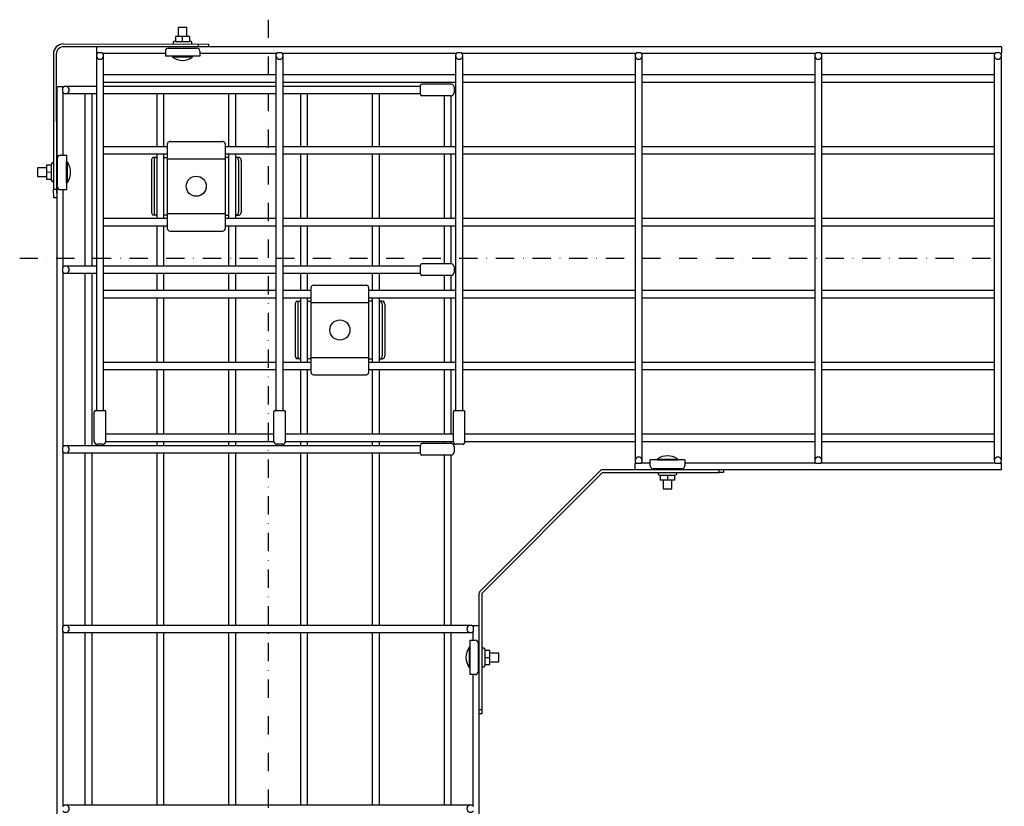
# Model space of a CAD drawing. Extents: x -354 to 332, y -493 to 386.
# Drawn here: x -354 to 332, y -161 to 386 of the extents above; entities that cross this region are included whole.
import ezdxf

# ---------------------------------------------------------------- set-up
doc = ezdxf.new("R2010")
doc.units = 0
doc.linetypes.add('DASHDOT', pattern=[25.4, 12.7, -6.35, 0, -6.35])
doc.layers.add('1', color=7, linetype='CONTINUOUS')

msp = doc.modelspace()

# ---------------------------------------------------------------- linework, layer by layer
at = {"layer": '1', "color": 7, "linetype": 'DASHDOT'}
for p, q in [((-181, 385.88), (-181, -292.5)), ((-353.92, 220), (331.5, 220))]:
    msp.add_line(p, q, dxfattribs=at)
at = {"layer": '1', "color": 7, "linetype": 'CONTINUOUS'}
for p, q in [((-243.49, 380.59), (-243.49, 374.89)), ((-243.49, 380.59), (-237.49, 380.58)), ((-237.49, 374.88), (-237.49, 380.58)), ((-245.5, 371.26), (-247, 370.4)), ((-247, 370.4), (-247, 368.9)), ((-245.49, 374.3), (-245.5, 370.81)), ((-245.5, 370.81), (-235.5, 370.8)), ((-235.49, 374.29), (-245.49, 374.3)), ((-240.5, 370.8), (-240.49, 374.29)), ((-235.5, 370.8), (-235.49, 374.29)), ((-234, 370.38), (-235.5, 371.25)), ((-234, 368.88), (-234, 370.38)), ((-323.48, 368.99), (-222.36, 368.86)), ((329.5, 366.97), (-323.05, 366.97)), ((-300.5, 366.97), (-300.5, 362.64)), ((-252.51, 364.1), (-252.51, 360.6)), ((-250.5, 366.1), (-230.5, 366.07)), ((-229.35, 366.87), (-229.35, 368.87)), ((-228.51, 364.07), (-228.51, 360.57)), ((-222.36, 366.97), (-222.36, 368.87)), ((329.5, 366.97), (329.5, 362.64)), ((-330.49, 361.98), (-330.36, 268)), ((-328.49, 361.99), (-328.36, 267.99)), ((-300.5, 362.64), (-299.8, 362.64)), ((-300.5, 360.9), (-300.5, 114)), ((-296.5, 362.9), (-299.51, 362.9)), ((-296.2, 362.64), (-252.51, 362.64)), ((-295.5, 114), (-295.5, 360.9)), ((-228.51, 360.57), (-252.51, 360.6)), ((-247.51, 360.59), (-247.51, 359.8)), ((-233.51, 359.78), (-247.51, 359.8)), ((-233.51, 359.78), (-233.51, 360.57)), ((-228.51, 362.64), (-174.8, 362.64)), ((-175.5, 360.9), (-175.5, 114)), ((-171.5, 362.9), (-174.5, 362.9)), ((-171.2, 362.64), (-49.8, 362.64)), ((-170.5, 114), (-170.5, 360.9)), ((-50.5, 360.9), (-50.5, 114)), ((-46.5, 362.9), (-49.51, 362.9)), ((-46.2, 362.64), (75.2, 362.64)), ((-45.5, 114), (-45.5, 360.9)), ((74.5, 360.9), (74.5, 79.1)), ((78.51, 362.9), (75.49, 362.9)), ((78.8, 362.64), (200.2, 362.64)), ((79.5, 79.1), (79.5, 360.9)), ((199.5, 360.9), (199.5, 79.1)), ((203.5, 362.9), (200.5, 362.9)), ((203.8, 362.64), (325.2, 362.64)), ((204.5, 79.1), (204.5, 360.9)), ((324.5, 360.9), (324.5, 79.1)), ((328.5, 362.9), (325.5, 362.9)), ((328.8, 362.64), (329.5, 362.64)), ((329.5, 79.1), (329.5, 360.9)), ((-175.5, 347.5), (-295.5, 347.5)), ((-50.5, 347.5), (-170.5, 347.5)), ((74.5, 347.5), (-45.5, 347.5)), ((199.5, 347.5), (79.5, 347.5)), ((324.5, 347.5), (204.5, 347.5)), ((-327.97, 339.5), (-323.64, 339.5)), ((-327.97, 339.5), (-327.97, -290.5)), ((-323.9, 335.5), (-323.9, 338.5)), ((-323.64, 338.8), (-323.64, 339.5)), ((-300.5, 339.5), (-321.9, 339.5)), ((-295.5, 342.5), (-175.5, 342.5)), ((-175.5, 339.5), (-295.5, 339.5)), ((-170.5, 342.5), (-50.5, 342.5)), ((-75, 339.5), (-170.5, 339.5)), ((-75, 334), (-75, 340)), ((-53.5, 341), (-74, 341)), ((-51.5, 339), (-51.5, 335)), ((-45.5, 342.5), (74.5, 342.5)), ((79.5, 342.5), (199.5, 342.5)), ((204.5, 342.5), (324.5, 342.5)), ((-323.64, 291.69), (-323.64, 335.2)), ((-321.9, 334.5), (-300.5, 334.5)), ((-308.5, 334.5), (-308.5, 214.5)), ((-303.5, 214.5), (-303.5, 334.5)), ((-295.5, 334.5), (-175.5, 334.5)), ((-258.5, 334.5), (-258.5, 297.5)), ((-253.5, 297.5), (-253.5, 334.5)), ((-208.5, 334.5), (-208.5, 297.5)), ((-203.5, 297.5), (-203.5, 334.5)), ((-170.5, 334.5), (-75, 334.5)), ((-158.5, 334.5), (-158.5, 297.5)), ((-153.5, 297.5), (-153.5, 334.5)), ((-108.5, 334.5), (-108.5, 297.5)), ((-103.5, 297.5), (-103.5, 334.5)), ((-53.5, 333), (-74, 333)), ((-58.5, 333), (-58.5, 297.5)), ((-53.5, 297.5), (-53.5, 333)), ((-251, 297.5), (-295.5, 297.5)), ((-251, 240.23), (-251, 299.77)), ((-249, 301.18), (-213, 301.18)), ((-211, 299.77), (-211, 240.23)), ((-175.5, 297.5), (-211, 297.5)), ((-50.5, 297.5), (-170.5, 297.5)), ((74.5, 297.5), (-45.5, 297.5)), ((199.5, 297.5), (79.5, 297.5)), ((324.5, 297.5), (204.5, 297.5)), ((-327.71, 269.66), (-327.68, 289.66)), ((-325.68, 291.65), (-321.12, 291.65)), ((-321.13, 286.7), (-321.12, 291.65)), ((-295.5, 292.5), (-251, 292.5)), ((-262.18, 288), (-262.18, 252)), ((-258.5, 290), (-260.77, 290)), ((-260.41, 288), (-260.41, 252)), ((-258.5, 292.5), (-258.5, 247.5)), ((-253.5, 247.5), (-253.5, 292.5)), ((-253.5, 290), (-251, 290)), ((-251, 289.05), (-211, 289.05)), ((-211, 292.5), (-175.5, 292.5)), ((-208.5, 290), (-211, 290)), ((-208.5, 292.5), (-208.5, 247.5)), ((-203.5, 247.5), (-203.5, 292.5)), ((-201.23, 290), (-203.5, 290)), ((-201.59, 288), (-201.59, 252)), ((-199.82, 288), (-199.82, 252)), ((-170.5, 292.5), (-50.5, 292.5)), ((-158.5, 292.5), (-158.5, 247.5)), ((-153.5, 247.5), (-153.5, 292.5)), ((-108.5, 292.5), (-108.5, 247.5)), ((-103.5, 247.5), (-103.5, 292.5)), ((-58.5, 292.5), (-58.5, 247.5)), ((-53.5, 247.5), (-53.5, 292.5)), ((-45.5, 292.5), (74.5, 292.5)), ((79.5, 292.5), (199.5, 292.5)), ((204.5, 292.5), (324.5, 292.5)), ((-341.48, 282.73), (-341.49, 276.73)), ((-335.79, 282.72), (-341.48, 282.73)), ((-335.35, 284.71), (-335.36, 274.71)), ((-331.86, 284.7), (-335.35, 284.71)), ((-331.32, 286.19), (-332.18, 284.69)), ((-331.87, 274.7), (-331.86, 284.7)), ((-330.38, 286.21), (-331.29, 286.21)), ((-321.5, 286.7), (-321.52, 272.7)), ((-320.68, 286.7), (-321.5, 286.7)), ((-320.7, 272.7), (-320.68, 286.7)), ((-341.49, 276.73), (-335.8, 276.72)), ((-332.02, 279.69), (-335.5, 279.7)), ((-331.87, 274.7), (-335.36, 274.71)), ((-332.18, 274.7), (-331.32, 273.21)), ((-331.32, 273.21), (-330.36, 273.21)), ((-330.36, 268), (-328.36, 267.99)), ((-330.04, 262.01), (-330.36, 268)), ((-328.36, 267.99), (-328.04, 262.01)), ((-325.71, 267.65), (-321.15, 267.65)), ((-323.64, 213.8), (-323.64, 267.65)), ((-321.52, 272.7), (-320.7, 272.7)), ((-321.15, 267.72), (-321.14, 272.7)), ((-328.04, 262.01), (-330.04, 262.01)), ((-328.04, 262.01), (-327.97, 262.01)), ((-251, 247.5), (-295.5, 247.5)), ((-258.5, 250), (-260.77, 250)), ((-251, 250), (-253.5, 250)), ((-251, 250.95), (-211, 250.95)), ((-211, 250), (-208.5, 250)), ((-175.5, 247.5), (-211, 247.5)), ((-203.5, 250), (-201.23, 250)), ((-50.5, 247.5), (-170.5, 247.5)), ((74.5, 247.5), (-45.5, 247.5)), ((199.5, 247.5), (79.5, 247.5)), ((324.5, 247.5), (204.5, 247.5)), ((-295.5, 242.5), (-251, 242.5)), ((-258.5, 242.5), (-258.5, 214.5)), ((-253.5, 214.5), (-253.5, 242.5)), ((-211, 242.5), (-175.5, 242.5)), ((-208.5, 242.5), (-208.5, 214.5)), ((-203.5, 214.5), (-203.5, 242.5)), ((-170.5, 242.5), (-50.5, 242.5)), ((-158.5, 242.5), (-158.5, 214.5)), ((-153.5, 214.5), (-153.5, 242.5)), ((-108.5, 242.5), (-108.5, 214.5)), ((-103.5, 214.5), (-103.5, 242.5)), ((-58.5, 242.5), (-58.5, 216)), ((-53.5, 216), (-53.5, 242.5)), ((-45.5, 242.5), (74.5, 242.5)), ((79.5, 242.5), (199.5, 242.5)), ((204.5, 242.5), (324.5, 242.5)), ((-249, 238.82), (-213, 238.82)), ((-323.9, 210.5), (-323.9, 213.5)), ((-300.5, 214.5), (-321.9, 214.5)), ((-175.5, 214.5), (-295.5, 214.5)), ((-75, 214.5), (-170.5, 214.5)), ((-75, 209), (-75, 215)), ((-53.5, 216), (-74, 216)), ((-51.5, 214), (-51.5, 210)), ((-323.64, 88.8), (-323.64, 210.2)), ((-321.9, 209.5), (-300.5, 209.5)), ((-308.5, 209.5), (-308.5, 89.5)), ((-303.5, 89.5), (-303.5, 209.5)), ((-295.5, 209.5), (-175.5, 209.5)), ((-258.5, 209.5), (-258.5, 197.5)), ((-253.5, 197.5), (-253.5, 209.5)), ((-208.5, 209.5), (-208.5, 197.5)), ((-203.5, 197.5), (-203.5, 209.5)), ((-170.5, 209.5), (-75, 209.5)), ((-158.5, 209.5), (-158.5, 197.5)), ((-153.5, 197.5), (-153.5, 209.5)), ((-108.5, 209.5), (-108.5, 197.5)), ((-103.5, 197.5), (-103.5, 209.5)), ((-53.5, 208), (-74, 208)), ((-58.5, 208), (-58.5, 197.5)), ((-53.5, 197.5), (-53.5, 208)), ((-151, 140.23), (-151, 199.77)), ((-149, 201.18), (-113, 201.18)), ((-111, 199.77), (-111, 140.23)), ((-175.5, 197.5), (-295.5, 197.5)), ((-295.5, 192.5), (-175.5, 192.5)), ((-258.5, 192.5), (-258.5, 147.5)), ((-253.5, 147.5), (-253.5, 192.5)), ((-208.5, 192.5), (-208.5, 147.5)), ((-203.5, 147.5), (-203.5, 192.5)), ((-151, 197.5), (-170.5, 197.5)), ((-170.5, 192.5), (-151, 192.5)), ((-158.5, 192.5), (-158.5, 147.5)), ((-153.5, 147.5), (-153.5, 192.5)), ((-50.5, 197.5), (-111, 197.5)), ((-111, 192.5), (-50.5, 192.5)), ((-108.5, 192.5), (-108.5, 147.5)), ((-103.5, 147.5), (-103.5, 192.5)), ((-58.5, 192.5), (-58.5, 147.5)), ((-53.5, 147.5), (-53.5, 192.5)), ((74.5, 197.5), (-45.5, 197.5)), ((-45.5, 192.5), (74.5, 192.5)), ((199.5, 197.5), (79.5, 197.5)), ((79.5, 192.5), (199.5, 192.5)), ((324.5, 197.5), (204.5, 197.5)), ((204.5, 192.5), (324.5, 192.5)), ((-162.18, 188), (-162.18, 152)), ((-160.77, 190), (-158.5, 190)), ((-160.41, 188), (-160.41, 152)), ((-153.5, 190), (-151, 190)), ((-151, 189.05), (-111, 189.05)), ((-108.5, 190), (-111, 190)), ((-101.23, 190), (-103.5, 190)), ((-101.59, 188), (-101.59, 152)), ((-99.82, 188), (-99.82, 152)), ((-151, 150.95), (-111, 150.95)), ((-175.5, 147.5), (-295.5, 147.5)), ((-151, 147.5), (-170.5, 147.5)), ((-158.5, 150), (-160.77, 150)), ((-151, 150), (-153.5, 150)), ((-111, 150), (-108.5, 150)), ((-50.5, 147.5), (-111, 147.5)), ((-103.5, 150), (-101.23, 150)), ((74.5, 147.5), (-45.5, 147.5)), ((199.5, 147.5), (79.5, 147.5)), ((324.5, 147.5), (204.5, 147.5)), ((-295.5, 142.5), (-175.5, 142.5)), ((-258.5, 142.5), (-258.5, 97.5)), ((-253.5, 97.5), (-253.5, 142.5)), ((-208.5, 142.5), (-208.5, 97.5)), ((-203.5, 97.5), (-203.5, 142.5)), ((-170.5, 142.5), (-151, 142.5)), ((-158.5, 142.5), (-158.5, 97.5)), ((-153.5, 97.5), (-153.5, 142.5)), ((-149, 138.82), (-113, 138.82)), ((-111, 142.5), (-50.5, 142.5)), ((-108.5, 142.5), (-108.5, 97.5)), ((-103.5, 97.5), (-103.5, 142.5)), ((-58.5, 142.5), (-58.5, 97.5)), ((-53.5, 97.5), (-53.5, 142.5)), ((-45.5, 142.5), (74.5, 142.5)), ((79.5, 142.5), (199.5, 142.5)), ((204.5, 142.5), (324.5, 142.5)), ((-302, 92.5), (-302, 113)), ((-301, 114), (-295, 114)), ((-294, 92.5), (-294, 113)), ((-177, 92.5), (-177, 113)), ((-176, 114), (-170, 114)), ((-169, 92.5), (-169, 113)), ((-52, 92.5), (-52, 113)), ((-51, 114), (-45, 114)), ((-44, 92.5), (-44, 113)), ((-177, 97.5), (-294, 97.5)), ((-52, 97.5), (-169, 97.5)), ((74.5, 97.5), (-44, 97.5)), ((199.5, 97.5), (79.5, 97.5)), ((324.5, 97.5), (204.5, 97.5)), ((-75, 89.5), (-321.9, 89.5)), ((-296, 90.5), (-300, 90.5)), ((-294, 92.5), (-177, 92.5)), ((-258.5, 92.5), (-258.5, 89.5)), ((-253.5, 89.5), (-253.5, 92.5)), ((-208.5, 92.5), (-208.5, 89.5)), ((-203.5, 89.5), (-203.5, 92.5)), ((-171, 90.5), (-175, 90.5)), ((-169, 92.5), (-52, 92.5)), ((-158.5, 92.5), (-158.5, 89.5)), ((-153.5, 89.5), (-153.5, 92.5)), ((-108.5, 92.5), (-108.5, 89.5)), ((-103.5, 89.5), (-103.5, 92.5)), ((-75, 84), (-75, 90)), ((-53.5, 91), (-74, 91)), ((-58.5, 92.5), (-58.5, 91)), ((-53.5, 91), (-53.5, 92.5)), ((-46, 90.5), (-50, 90.5)), ((-44, 92.5), (74.5, 92.5)), ((79.5, 92.5), (199.5, 92.5)), ((204.5, 92.5), (324.5, 92.5)), ((-323.9, 85.5), (-323.9, 88.5)), ((-323.64, -36.2), (-323.64, 85.2)), ((-321.9, 84.5), (-75, 84.5)), ((-308.5, 84.5), (-308.5, -35.5)), ((-303.5, -35.5), (-303.5, 84.5)), ((-258.5, 84.5), (-258.5, -35.5)), ((-253.5, -35.5), (-253.5, 84.5)), ((-208.5, 84.5), (-208.5, -35.5)), ((-203.5, -35.5), (-203.5, 84.5)), ((-158.5, 84.5), (-158.5, -35.5)), ((-153.5, -35.5), (-153.5, 84.5)), ((-108.5, 84.5), (-108.5, -35.5)), ((-103.5, -35.5), (-103.5, 84.5)), ((-53.5, 83), (-74, 83)), ((-58.5, 83), (-58.5, -35.5)), ((-53.5, -35.5), (-53.5, 83)), ((-51.5, 89), (-51.5, 85)), ((74.5, 73.03), (74.5, 77.36)), ((75.2, 77.36), (74.5, 77.36)), ((78.51, 77.1), (75.49, 77.1)), ((85, 77.36), (78.8, 77.36)), ((85, 75.44), (85, 79.73)), ((90, 79.73), (85, 79.73)), ((90, 80.25), (90, 79.45)), ((104, 79.45), (90, 79.45)), ((90.01, 80.26), (103.99, 80.26)), ((104, 79.45), (104, 80.25)), ((109, 79.73), (104, 79.73)), ((109, 79.73), (109, 75.44)), ((200.2, 77.36), (109, 77.36)), ((203.5, 77.1), (200.5, 77.1)), ((325.2, 77.36), (203.8, 77.36)), ((328.51, 77.1), (325.49, 77.1)), ((329.5, 77.36), (328.8, 77.36)), ((329.5, 73.03), (329.5, 77.36)), ((50.41, 72.18), (-33.41, -11.58)), ((-32, -13), (51.83, 70.77)), ((133, 72.77), (51.83, 72.77)), ((51.83, 70.77), (133, 70.77)), ((74.5, 73.03), (329.5, 73.03)), ((107, 73.44), (87, 73.44)), ((90.5, 70.77), (90.5, 69.65)), ((90.5, 69.65), (92, 68.78)), ((92, 69.13), (92, 65.64)), ((92, 69.13), (102, 69.13)), ((97, 69.01), (97, 65.53)), ((102, 68.78), (103.5, 69.65)), ((102, 69.13), (102, 65.64)), ((103.5, 69.65), (103.5, 70.77)), ((133, 72.77), (136, 72.88)), ((133, 70.77), (133, 72.77)), ((136, 70.89), (133, 70.77)), ((136, 73.03), (136, 70.89)), ((102, 65.64), (92, 65.64)), ((94, 65.16), (94, 59.46)), ((100, 59.46), (100, 65.16)), ((94, 59.46), (100, 59.46)), ((-34.03, -290.5), (-34.03, -13)), ((-32, -96.99), (-32, -13)), ((-323.9, -39.5), (-323.9, -36.5)), ((-323.64, -161.2), (-323.64, -39.8)), ((-40.1, -35.5), (-321.9, -35.5)), ((-321.9, -40.5), (-40.1, -40.5)), ((-308.5, -40.5), (-308.5, -160.5)), ((-303.5, -160.5), (-303.5, -40.5)), ((-258.5, -40.5), (-258.5, -160.5)), ((-253.5, -160.5), (-253.5, -40.5)), ((-208.5, -40.5), (-208.5, -160.5)), ((-203.5, -160.5), (-203.5, -40.5)), ((-158.5, -40.5), (-158.5, -160.5)), ((-153.5, -160.5), (-153.5, -40.5)), ((-108.5, -40.5), (-108.5, -160.5)), ((-103.5, -160.5), (-103.5, -40.5)), ((-58.5, -40.5), (-58.5, -160.5)), ((-53.5, -160.5), (-53.5, -40.5)), ((-38.36, -35.5), (-34.03, -35.5)), ((-38.36, -35.5), (-38.36, -36.2)), ((-38.36, -39.8), (-38.36, -45.75)), ((-38.1, -39.5), (-38.1, -36.5)), ((-40.3, -69.75), (-40.3, -45.75)), ((-40.3, -45.75), (-36.8, -45.75)), ((-34.8, -47.75), (-34.8, -67.75)), ((-41.1, -50.75), (-41.1, -64.75)), ((-40.3, -50.75), (-41.1, -50.75)), ((-30.5, -51.25), (-32, -51.25)), ((-29.63, -52.75), (-30.5, -51.25)), ((-30.08, -52.75), (-30.08, -62.75)), ((-30.08, -52.75), (-26.59, -52.75)), ((-26.59, -62.75), (-26.59, -52.75)), ((-20.3, -54.75), (-26, -54.75)), ((-20.3, -60.75), (-20.3, -54.75)), ((-30.08, -57.75), (-26.59, -57.75)), ((-26, -60.75), (-20.3, -60.75)), ((-41.1, -64.75), (-40.3, -64.75)), ((-32, -64.25), (-30.5, -64.25)), ((-30.5, -64.25), (-29.63, -62.75)), ((-30.08, -62.75), (-26.59, -62.75)), ((-36.8, -69.75), (-40.3, -69.75)), ((-38.36, -69.75), (-38.36, -161.2)), ((-34, -94.11), (-32, -94.11)), ((-32, -96.99), (-34, -96.99)), ((-40.1, -160.5), (-321.9, -160.5))]:
    msp.add_line(p, q, dxfattribs=at)
for centre in [(-231, 270), (-131, 170)]:
    msp.add_circle(centre, 7, dxfattribs=at)
for centre, radius, start, end in [((-323.49, 361.99), 7, 89.92308, 180.07857), ((-323.49, 361.99), 5, 85.02888, 180.07857), ((-250.51, 364.1), 2, 89.92304, 179.88785), ((-230.51, 364.07), 2, 359.92308, 89.92305), ((-298, 360.91), 2.5, 126.95487, 53.04513), ((-240.5, 369.82), 12.24, 235.0287, 304.81743), ((-173, 360.91), 2.5, 126.95489, 53.04511), ((-48, 360.91), 2.5, 127.10494, 52.89506), ((77, 360.91), 2.5, 127.10494, 52.89506), ((202, 360.91), 2.5, 126.95491, 52.89506), ((327, 360.91), 2.5, 126.95487, 53.04508), ((-321.9, 337), 2.5, 216.86987, 143.13011), ((-74, 340), 1, 90, 180), ((-53.5, 339), 2, 0, 90), ((-74, 334), 1, 180, 270), ((-53.5, 335), 2, 270, 0), ((-249.91, 299.75), 1.09, 143.77015, 179.30663), ((-249.11, 299.01), 2.18, 86.97456, 140.23765), ((-212.87, 299.04), 2.14, 39.28801, 93.49978), ((-212.09, 299.75), 1.09, 0.69337, 36.22985), ((-325.68, 289.66), 2, 89.9214, 180), ((-260.06, 288.14), 2.13, 129.11182, 183.67597), ((-260.75, 288.91), 1.09, 90.69337, 126.22985), ((-258.25, 288.12), 2.17, 129.64552, 183.14227), ((-258.99, 288.91), 1.09, 90.69337, 126.22985), ((-203.01, 288.91), 1.09, 53.77015, 89.30663), ((-203.77, 288.11), 2.18, 357.06436, 50.14785), ((-201.25, 288.91), 1.09, 53.77015, 89.30663), ((-201.99, 288.12), 2.17, 356.90789, 50.30384), ((-330.74, 279.71), 12.24, 325.13759, 34.70528), ((-325.71, 269.65), 2, 180, 270), ((-260.02, 251.88), 2.16, 176.7877, 230.42451), ((-260.75, 251.09), 1.09, 233.77015, 269.30663), ((-258.25, 251.88), 2.17, 176.8611, 230.35111), ((-258.99, 251.09), 1.09, 233.77015, 269.30663), ((-203.01, 251.09), 1.09, 270.69337, 306.22985), ((-203.73, 251.87), 2.15, 309.34331, 3.44453), ((-201.25, 251.09), 1.09, 270.69337, 306.22985), ((-201.97, 251.87), 2.15, 309.42841, 3.35943), ((-249.91, 240.25), 1.09, 180.69337, 216.22985), ((-212.09, 240.25), 1.09, 323.77015, 359.30663), ((-249.11, 241), 2.19, 219.91549, 272.87179), ((-212.88, 240.98), 2.16, 266.74879, 320.46341), ((-321.91, 212), 2.5, 216.95487, 143.04508), ((-74, 215), 1, 90, 180), ((-53.5, 214), 2, 0, 90), ((-74, 209), 1, 180, 270), ((-53.5, 210), 2, 270, 0), ((-149.91, 199.75), 1.09, 143.77015, 179.30663), ((-149.11, 199), 2.18, 87.01516, 140.19705), ((-112.88, 199.01), 2.17, 39.70883, 93.07896), ((-112.09, 199.75), 1.09, 0.69337, 36.22985), ((-160.02, 188.12), 2.17, 129.62309, 183.50846), ((-160.75, 188.91), 1.09, 90.69337, 126.22985), ((-158.26, 188.12), 2.16, 129.46823, 183.31956), ((-158.99, 188.91), 1.09, 90.69337, 126.22985), ((-103.23, 188.46), 1.56, 16.21254, 81.47848), ((-104.29, 188.01), 2.7, 359.81122, 19.14226), ((-101.46, 188.46), 1.56, 16.21254, 81.47848), ((-102.52, 188.01), 2.7, 359.81122, 19.14226), ((-159.48, 151.99), 2.7, 179.81122, 199.14226), ((-160.6, 151.46), 1.47, 194.09612, 263.59489), ((-157.71, 151.99), 2.7, 179.81122, 199.14226), ((-158.83, 151.47), 1.47, 194.12426, 263.56676), ((-103.78, 151.89), 2.19, 309.97241, 2.81538), ((-101.98, 151.88), 2.17, 313.06679, 3.18525), ((-103.01, 151.09), 1.09, 270.69337, 306.22985), ((-101.41, 151.48), 1.49, 276.78298, 307.53547), ((-149.91, 140.25), 1.09, 180.69337, 216.22985), ((-149.13, 140.96), 2.14, 219.27809, 273.50975), ((-112.88, 140.98), 2.17, 266.84911, 320.3631), ((-112.09, 140.25), 1.09, 323.77015, 359.30663), ((-301, 113), 1, 90, 180), ((-295, 113), 1, 0, 90), ((-176, 113), 1, 90, 180), ((-170, 113), 1, 0, 90), ((-51, 113), 1, 90, 180), ((-45, 113), 1, 0, 90), ((-321.9, 87), 2.5, 216.86987, 143.13013), ((-300, 92.5), 2, 180, 270), ((-296, 92.5), 2, 270, 0), ((-175, 92.5), 2, 180, 270), ((-171, 92.5), 2, 270, 0), ((-74, 90), 1, 90, 180), ((-53.5, 89), 2, 0, 90), ((-50, 92.5), 2, 180, 270), ((-46, 92.5), 2, 270, 0), ((-74, 84), 1, 180, 270), ((-53.5, 85), 2, 270, 0), ((97, 70.22), 12.24, 55.16626, 124.83374), ((77, 79.09), 2.5, 307.10488, 232.89512), ((87, 75.44), 2, 180, 270), ((107, 75.44), 2, 270, 0), ((202, 79.09), 2.5, 306.95491, 232.89506), ((327, 79.09), 2.5, 307.10494, 232.89506), ((51.83, 70.77), 2, 116.54716, 134.97782), ((51.83, 70.77), 2, 89.99924, 116.54693), ((77.61, 91.99), 18.97, 269.97893, 271.05949), ((-32, -13), 2, 153.41682, 179.99923), ((-32, -13), 2, 134.97782, 153.41705), ((-321.9, -38), 2.5, 216.87581, 143.13008), ((-40.1, -38), 2.5, 36.87558, 323.13011), ((-36.8, -47.75), 2, 0, 90), ((-31.06, -57.75), 12.24, 145.10562, 214.89438), ((-36.8, -67.75), 2, 270, 0), ((-321.9, -163), 2.5, 216.86991, 143.13011), ((-40.09, -163), 2.5, 36.95487, 323.04513)]:
    msp.add_arc(centre, radius, start, end, dxfattribs=at)

doc.saveas('drawing.dxf')
